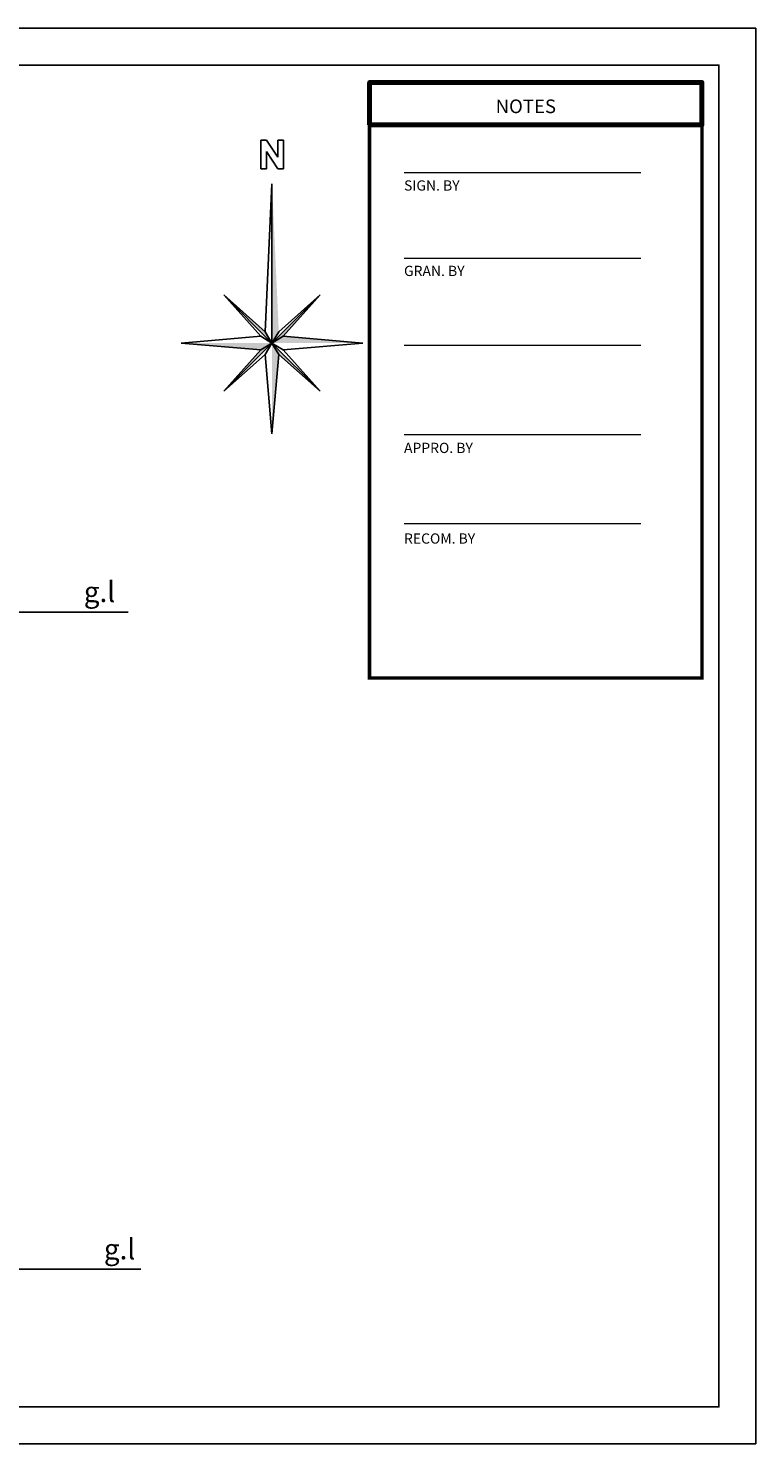
# Model space of a CAD drawing. Units: inches. Extents: x -20346 to -16790, y -13020 to -9093.
# Drawn here: x -19252 to -18611, y -11670 to -10424 of the extents above; entities that cross this region are included whole.
import ezdxf

# ---------------------------------------------------------------- set-up
doc = ezdxf.new("R2010")
doc.units = ezdxf.units.IN
doc.header["$LTSCALE"] = 48
doc.header["$MEASUREMENT"] = 0
doc.linetypes.add('ACAD_ISO11W100', pattern=[33, 12, -3, 12, -3, 0, -3])
doc.layers.add('A-Anno-Note', color=211, linetype='Continuous')
for name, color, linetype, lineweight in [('dimension', 7, 'Continuous', 20), ('MEMBERS', 7, 'Continuous', 20), ('text', 255, 'Continuous', 30), ('wall', 1, 'Continuous', 60)]:
    doc.layers.add(name, color=color, linetype=linetype, lineweight=lineweight)
doc.styles.get("Standard").update_dxf_attribs({"font": 'swissc.ttf'})

# ---------------------------------------------------------------- blocks, each defined once
blk = doc.blocks.new('Anno_North_K_Metric')
at = {"color": 0, "linetype": 'ByBlock', "lineweight": -2}
for p, q in [((-0.5, 0.83), (0, 6.67)), ((0.5, 0.83), (0, 6.67)), ((0, 0), (-3.54, 3.54)), ((-3.54, 3.54), (-0.83, 0.5)), ((0, 0), (-3.54, 3.54)), ((-3.54, 3.54), (-0.5, 0.83)), ((0, 0), (3.54, 3.54)), ((0, 0), (3.54, 3.54)), ((3.54, 3.54), (0.5, 0.83)), ((3.54, 3.54), (0.83, 0.5)), ((-0.83, 0.5), (-6.67, 0)), ((-0.83, -0.5), (-6.67, 0)), ((0, 0), (-3.54, -3.54)), ((0, 0), (-3.54, -3.54)), ((-0.83, 0.5), (0, 0)), ((-0.83, -0.5), (0, 0)), ((-0.83, -0.5), (0, 0)), ((-0.5, 0.83), (0, 0)), ((-0.5, 0.83), (0, 0)), ((-0.5, -0.83), (0, 0)), ((0.5, 0.83), (0, 0)), ((0.83, 0.5), (0, 0)), ((0.83, 0.5), (0, 0)), ((0.83, 0.5), (0, 0)), ((0, 0), (11.67, 0)), ((0, 0), (3.54, -3.54)), ((0, 0), (3.54, -3.54)), ((0, 0), (0, 0)), ((0, 0), (0, 0)), ((0, 0), (0, 0)), ((0, 0), (0, 0)), ((0, 0), (0, 0)), ((0, 0), (0, 0)), ((0, 0), (0, 0)), ((0, 0), (0, 0)), ((0.5, -0.83), (0, 0)), ((0, 0), (0, 0)), ((0, 0), (0, 0)), ((0, 0), (0, 0)), ((0, 0), (0, 0)), ((0.5, -0.83), (0, 0)), ((0, 0), (0, 0)), ((0, 0), (0, 0)), ((0, 0), (0, 0)), ((0, 0), (0, 0)), ((0.83, -0.5), (0, 0)), ((11.67, 0), (0.83, 0.5)), ((12.79, 0.41), (12.79, 0.83)), ((12.79, 0.83), (14.89, 0.83)), ((14.05, 0.41), (12.79, 0.41)), ((12.79, -0.43), (14.05, 0.41)), ((14.89, 0.41), (13.63, -0.43)), ((14.89, 0.83), (14.89, 0.41)), ((-3.54, -3.54), (-0.83, -0.5)), ((-3.54, -3.54), (-0.5, -0.83)), ((-0.5, -0.83), (0, -6.67)), ((0.5, -0.83), (0, -6.67)), ((3.54, -3.54), (0.5, -0.83)), ((3.54, -3.54), (0.83, -0.5)), ((12.79, -0.85), (12.79, -0.43)), ((14.89, -0.85), (12.79, -0.85)), ((13.63, -0.43), (14.89, -0.43)), ((14.89, -0.43), (14.89, -0.85))]:
    blk.add_line(p, q, dxfattribs=at)
for points in [[(0, 6.67), (0, 0), (-0.5, 0.83)], [(-3.54, 3.54), (0, 0), (-0.5, 0.83)], [(3.54, 3.54), (0, 0), (0.83, 0.5)], [(-6.67, 0), (0, 0), (-0.83, -0.5)], [(-3.54, -3.54), (0, 0), (-0.83, -0.5)], [(0, 0), (11.67, 0), (0.83, -0.5)], [(0, -6.67), (0, 0), (0.5, -0.83)], [(3.54, -3.54), (0, 0), (0.5, -0.83)]]:
    blk.add_solid(points, dxfattribs=at)

msp = doc.modelspace()

# ---------------------------------------------------------------- linework, layer by layer
msp.add_line((-18643.3, -11637.8), (-18643.3, -10456.5))
at = {"lineweight": 25}
for points in [[(-20346.3, -11670.2), (-18610.9, -11670.2), (-18610.9, -10424.1), (-20346.3, -10424.1)], [(-20313.9, -11637.8), (-18643.3, -11637.8), (-18643.3, -10456.5), (-20313.9, -10456.5)]]:
    msp.add_lwpolyline(points, close=True, dxfattribs=at)
at = {"const_width": 3.01}
msp.add_lwpolyline([(-18951.1, -10996.1), (-18658.3, -10996.1), (-18658.3, -10471.8), (-18951.1, -10471.8)], close=True, dxfattribs=at)
at = {"layer": 'dimension', "lineweight": 70, "ltscale": 0.4}
msp.add_lwpolyline([(-18951.1, -10509.2), (-18658.3, -10509.2), (-18658.3, -10471.8), (-18951.1, -10471.8)], close=True, dxfattribs=at)
at = {"layer": 'MEMBERS', "linetype": 'ACAD_ISO11W100', "lineweight": 20}
for p, q in [((-18920.5, -10551), (-18712.1, -10551)), ((-18920.5, -10626.5), (-18712.1, -10626.5)), ((-18920.5, -10703.1), (-18712.1, -10703.1)), ((-18920.5, -10781.7), (-18712.1, -10781.7)), ((-18920.5, -10860.2), (-18712.1, -10860.2))]:
    msp.add_line(p, q, dxfattribs=at)
at = {"layer": 'wall', "color": 1, "lineweight": 25, "ltscale": 0.4}
for p, q in [((-19163.7, -10938.2), (-20185.1, -10938.2)), ((-20157.2, -11516.6), (-19152.6, -11516.6))]:
    msp.add_line(p, q, dxfattribs=at)

# ---------------------------------------------------------------- block references
at = {"layer": 'A-Anno-Note', "xscale": 12, "yscale": 12, "zscale": 12, "rotation": 90}
msp.add_blockref('Anno_North_K_Metric', (-19037, -10701.2), dxfattribs=at)

# ---------------------------------------------------------------- texts
at = {"insert": (-18840, -10486.8), "char_height": 12, "width": 283.625, "attachment_point": 1}
msp.add_mtext('NOTES', dxfattribs=at)
at = {"layer": 'text', "linetype": 'Continuous', "ltscale": 2, "char_height": 9, "width": 435.875, "attachment_point": 1}
for s, insert in [('SIGN. BY ', (-18920.7, -10558)), ('GRAN. BY', (-18920.7, -10633.2)), ('APPRO. BY', (-18920.7, -10789)), ('RECOM. BY', (-18920.7, -10868.8))]:
    msp.add_mtext(s, dxfattribs=dict(at, insert=insert))
at = {"layer": 'text', "ltscale": 4, "char_height": 18, "attachment_point": 1}
for insert in [(-19202.8, -10911.2, 0.2), (-19185.1, -11489.9, 0.2)]:
    msp.add_mtext('g.l', dxfattribs=dict(at, insert=insert))

doc.saveas('drawing.dxf')
